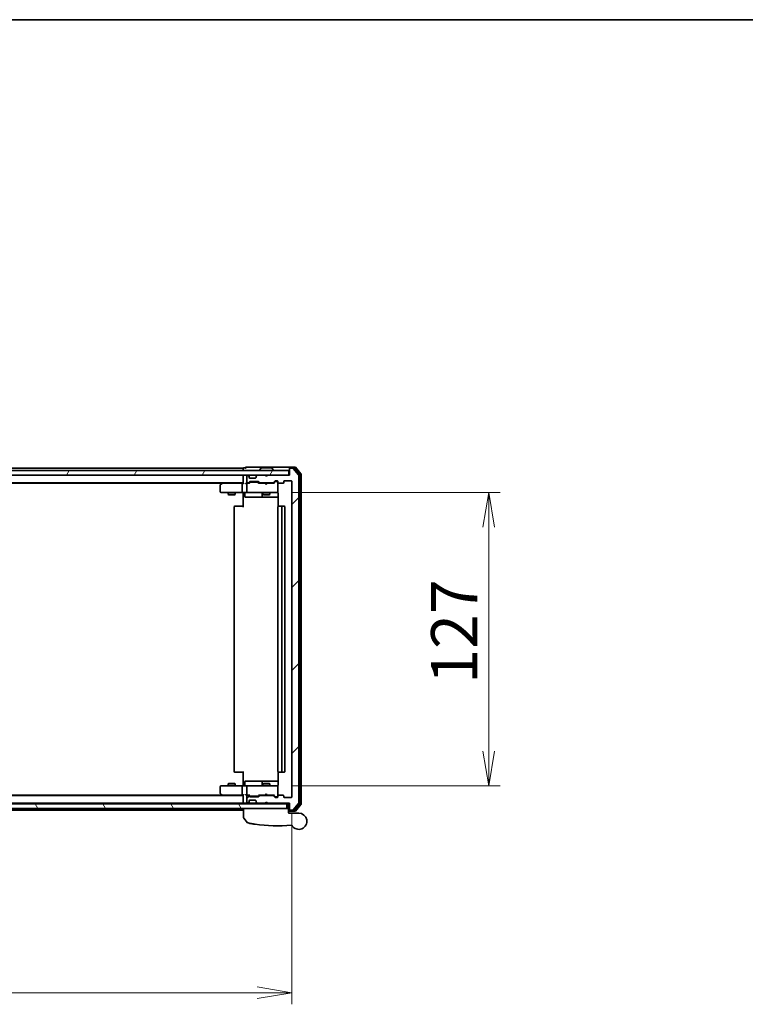
# Model space of a CAD drawing. Units: millimetres. Extents: x 72 to 10484, y 40 to 2288.
# Drawn here: x 3152 to 3465, y 1862 to 2288 of the extents above; entities that cross this region are included whole.
import ezdxf

# ---------------------------------------------------------------- set-up
doc = ezdxf.new("R2010")
doc.units = ezdxf.units.MM
doc.header["$LTSCALE"] = 5
doc.layers.get('Defpoints').update_dxf_attribs({"lineweight": 25})
for name, color, linetype, lineweight in [('Border (ISO)', 7, 'Continuous', 35), ('Dimension (ISO)', 7, 'Continuous', 18), ('Hatch (ISO)', 1, 'Continuous', 18), ('Visible (ISO)', 7, 'Continuous', 35)]:
    doc.layers.add(name, color=color, linetype=linetype, lineweight=lineweight)
doc.styles.add('Note Text (TK)', font='MS PGothic.ttf')
doc.dimstyles.new('Default - Method 1b (TK)', dxfattribs={"dimscale": 5, "dimtxt": 2.5, "dimasz": 2.5, "dimexe": 1, "dimexo": 1.5, "dimgap": 1, "dimtad": 1, "dimdsep": 46, "dimtxsty": 'Note Text (TK)', "dimblk": 'OPEN', "dimcen": 0.09, "dimdle": 5, "dimclrd": 100, "dimclre": 100, "dimclrt": 7, "dimadec": 1, "dimazin": 1, "dimtfac": 1, "dimtmove": 0, "dimatfit": 3, "dimldrblk": 'OPEN', "dimfxl": 1, "dimtolj": 1, "dimlwd": -1, "dimlwe": -1, "dimarcsym": 0})

# ---------------------------------------------------------------- blocks, each defined once
blk = doc.blocks.new('Borders tk図枠')
at = {"layer": 'Border (ISO)'}
blk.add_line((14.5, 289), (405.5, 289), dxfattribs=at)
blk = doc.blocks.new('_Open')
at = {"color": 0, "linetype": 'ByBlock', "lineweight": -2}
for p, q in [((-1, 0.167), (0, 0)), ((-1, -0.167), (0, 0)), ((0, 0), (-1, 0))]:
    blk.add_line(p, q, dxfattribs=at)
blk = doc.blocks.new('*D35')
at = {"layer": 'Defpoints', "color": 0}
for p in [(3262.18, 2083.39), (3354.5, 2083.39), (3262.18, 1956.39)]:
    blk.add_point(p, dxfattribs=at)
at = {"layer": 'Dimension (ISO)', "color": 100}
for p, q in [((3269.68, 2083.39), (3359.5, 2083.39)), ((3354.5, 1971.39), (3354.5, 2068.39)), ((3269.68, 1956.39), (3359.5, 1956.39))]:
    blk.add_line(p, q, dxfattribs=at)
at = {"layer": 'Dimension (ISO)', "color": 100, "xscale": 15, "yscale": 15, "zscale": 15}
for p, rotation in [((3354.5, 2083.39), 90), ((3354.5, 1956.39), 270)]:
    blk.add_blockref('_Open', p, dxfattribs=dict(at, rotation=rotation))
at = {"layer": 'Dimension (ISO)', "color": 7, "insert": (3339.54, 2000.59), "char_height": 12.5, "attachment_point": 4, "rotation": 90, "style": 'Note Text (TK)'}
blk.add_mtext('\\A1;\\fMS PGothic|b0|i0;{\\H19.9200;127', dxfattribs=at)
blk = doc.blocks.new('*D30')
at = {"layer": 'Defpoints', "color": 0}
for p in [(2917.37, 1951.69), (3269.37, 1951.69), (3269.37, 1866.87)]:
    blk.add_point(p, dxfattribs=at)
at = {"layer": 'Dimension (ISO)', "color": 100}
for p, q in [((2917.37, 1944.19), (2917.37, 1861.87)), ((3269.37, 1944.19), (3269.37, 1861.87)), ((2932.37, 1866.87), (3254.37, 1866.87))]:
    blk.add_line(p, q, dxfattribs=at)
at = {"layer": 'Dimension (ISO)', "color": 100, "xscale": 15, "yscale": 15, "zscale": 15, "rotation": 180}
blk.add_blockref('_Open', (2917.37, 1866.87), dxfattribs=at)
at = {"layer": 'Dimension (ISO)', "color": 100, "xscale": 15, "yscale": 15, "zscale": 15}
blk.add_blockref('_Open', (3269.37, 1866.87), dxfattribs=at)
at = {"layer": 'Dimension (ISO)', "color": 7, "insert": (3073.11, 1881.83), "char_height": 12.5, "attachment_point": 4, "style": 'Note Text (TK)'}
blk.add_mtext('\\A1;\\fMS PGothic|b0|i0;{\\H19.9200;352', dxfattribs=at)

msp = doc.modelspace()

# ---------------------------------------------------------------- hatches: boundary and pattern name
at = {"layer": 'Hatch (ISO)'}
h = msp.add_hatch(dxfattribs=at)
h.set_pattern_fill('ANSI31', color=256, scale=203.2, angle=14.999978, style=0)
h.set_pattern_definition([(60, (1921.5, -24), (-21.99704, 12.7), [])])
h.paths.add_polyline_path([(3268.0655, 2090.8905), (3268.0655, 2092.8905), (2918.6655, 2092.8905), (2918.6655, 2090.8905)])
h = msp.add_hatch(dxfattribs=at)
h.set_pattern_fill('ANSI31', color=256, scale=203.2, style=0)
h.set_pattern_definition([(45, (1921.5, -24), (-17.9605, 17.9605), [])])
edge = h.paths.add_edge_path()
edge.add_ellipse((3268.6655, 1946.1905), major_axis=(0, -0.3), ratio=1, start_angle=270, end_angle=360)
edge.add_line((3268.6655, 1945.8905), (3269.725, 1945.8905))
edge.add_ellipse((3269.725, 1946.1905), major_axis=(0.3, 0), ratio=1, start_angle=270, end_angle=320.194429)
edge.add_line((3269.9555, 1945.9984), (3272.296, 1948.807))
edge.add_ellipse((3272.0655, 1948.9991), major_axis=(0.1921, 0.2305), ratio=1, start_angle=270, end_angle=309.805571)
edge.add_line((3272.3655, 1948.9991), (3272.3655, 2090.7818))
edge.add_ellipse((3272.0655, 2090.7818), major_axis=(0, 0.3), ratio=1, start_angle=270, end_angle=309.805571)
edge.add_line((3272.296, 2090.9739), (3269.9555, 2093.7825))
edge.add_ellipse((3269.725, 2093.5905), major_axis=(-0.1921, 0.2305), ratio=1, start_angle=270, end_angle=320.194429)
edge.add_line((3269.725, 2093.8905), (3268.6655, 2093.8905))
edge.add_ellipse((3268.6655, 2093.5905), major_axis=(-0.3, 0), ratio=1, start_angle=270, end_angle=360)
edge.add_line((3268.3655, 2093.5905), (3268.3655, 2090.8905))
edge.add_line((3268.3655, 2090.8905), (3258.8655, 2090.8905))
edge.add_line((3258.8655, 2090.8905), (3258.3655, 2090.3905))
edge.add_line((3258.3655, 2090.3905), (3257.8655, 2090.8905))
edge.add_line((3257.8655, 2090.8905), (3254.4898, 2090.8905))
edge.add_ellipse((3254.4898, 2090.5905), major_axis=(-0.3, 0), ratio=1, start_angle=270, end_angle=315)
edge.add_line((3254.2776, 2090.8026), (3253.9534, 2090.4783))
edge.add_ellipse((3254.1655, 2090.2662), major_axis=(-0.2121, -0.2121), ratio=1, start_angle=270, end_angle=315)
edge.add_line((3253.8655, 2090.2662), (3253.8655, 2089.8905))
edge.add_ellipse((3253.5655, 2089.8905), major_axis=(0, -0.3), ratio=1, start_angle=0, end_angle=90, ccw=False)
edge.add_line((3253.5655, 2089.5905), (3251.1655, 2089.5905))
edge.add_ellipse((3251.1655, 2089.8905), major_axis=(-0.3, 0), ratio=1, start_angle=0, end_angle=90, ccw=False)
edge.add_line((3250.8655, 2089.8905), (3250.8655, 2090.2662))
edge.add_ellipse((3250.5655, 2090.2662), major_axis=(0, 0.3), ratio=1, start_angle=270, end_angle=315)
edge.add_line((3250.7776, 2090.4783), (3250.4534, 2090.8026))
edge.add_ellipse((3250.2412, 2090.5905), major_axis=(-0.2121, 0.2121), ratio=1, start_angle=270, end_angle=315)
edge.add_line((3250.2412, 2090.8905), (3250.1655, 2090.8905))
edge.add_ellipse((3250.1655, 2090.5905), major_axis=(-0.3, 0), ratio=1, start_angle=270, end_angle=360)
edge.add_line((3249.8655, 2090.5905), (3249.8655, 2087.8905))
edge.add_ellipse((3250.1655, 2087.8905), major_axis=(0, -0.3), ratio=1, start_angle=270, end_angle=360)
edge.add_line((3250.1655, 2087.5905), (3250.5412, 2087.5905))
edge.add_ellipse((3250.5412, 2087.8905), major_axis=(0.3, 0), ratio=1, start_angle=270, end_angle=315)
edge.add_line((3250.7534, 2087.6783), (3251.0776, 2088.0026))
edge.add_ellipse((3251.2898, 2087.7905), major_axis=(0.2121, 0.2121), ratio=1, start_angle=45, end_angle=90, ccw=False)
edge.add_line((3251.2898, 2088.0905), (3254.7912, 2088.0905))
edge.add_ellipse((3254.7912, 2087.7905), major_axis=(0.3, 0), ratio=1, start_angle=45, end_angle=90, ccw=False)
edge.add_line((3255.0034, 2088.0026), (3255.3276, 2087.6783))
edge.add_ellipse((3255.5398, 2087.8905), major_axis=(0.2121, -0.2121), ratio=1, start_angle=270, end_angle=315)
edge.add_line((3255.5398, 2087.5905), (3261.1912, 2087.5905))
edge.add_ellipse((3261.1912, 2087.8905), major_axis=(0.3, 0), ratio=1, start_angle=270, end_angle=315)
edge.add_line((3261.4034, 2087.6783), (3262.0276, 2088.3026))
edge.add_ellipse((3262.2398, 2088.0905), major_axis=(0.2121, 0.2121), ratio=1, start_angle=45, end_angle=90, ccw=False)
edge.add_line((3262.2398, 2088.3905), (3263.0655, 2088.3905))
edge.add_ellipse((3263.0655, 2088.0905), major_axis=(0.3, 0), ratio=1, start_angle=0, end_angle=90, ccw=False)
edge.add_line((3263.3655, 2088.0905), (3263.3655, 2087.6905))
edge.add_ellipse((3263.6655, 2087.6905), major_axis=(0, -0.3), ratio=1, start_angle=270, end_angle=360)
edge.add_line((3263.6655, 2087.3905), (3265.5655, 2087.3905))
edge.add_ellipse((3265.5655, 2087.6905), major_axis=(0.3, 0), ratio=1, start_angle=270, end_angle=360)
edge.add_line((3265.8655, 2087.6905), (3265.8655, 2088.0905))
edge.add_ellipse((3266.1655, 2088.0905), major_axis=(0, 0.3), ratio=1, start_angle=0, end_angle=90, ccw=False)
edge.add_line((3266.1655, 2088.3905), (3269.0655, 2088.3905))
edge.add_ellipse((3269.0655, 2088.0905), major_axis=(0.3, 0), ratio=1, start_angle=0, end_angle=90, ccw=False)
edge.add_line((3269.3655, 2088.0905), (3269.3655, 1951.6905))
edge.add_ellipse((3269.0655, 1951.6905), major_axis=(0, -0.3), ratio=1, start_angle=0, end_angle=90, ccw=False)
edge.add_line((3269.0655, 1951.3905), (3266.1655, 1951.3905))
edge.add_ellipse((3266.1655, 1951.6905), major_axis=(-0.3, 0), ratio=1, start_angle=0, end_angle=90, ccw=False)
edge.add_line((3265.8655, 1951.6905), (3265.8655, 1952.0905))
edge.add_ellipse((3265.5655, 1952.0905), major_axis=(0, 0.3), ratio=1, start_angle=270, end_angle=360)
edge.add_line((3265.5655, 1952.3905), (3263.6655, 1952.3905))
edge.add_ellipse((3263.6655, 1952.0905), major_axis=(-0.3, 0), ratio=1, start_angle=270, end_angle=360)
edge.add_line((3263.3655, 1952.0905), (3263.3655, 1951.6905))
edge.add_ellipse((3263.0655, 1951.6905), major_axis=(0, -0.3), ratio=1, start_angle=0, end_angle=90, ccw=False)
edge.add_line((3263.0655, 1951.3905), (3262.2398, 1951.3905))
edge.add_ellipse((3262.2398, 1951.6905), major_axis=(-0.3, 0), ratio=1, start_angle=45, end_angle=90, ccw=False)
edge.add_line((3262.0276, 1951.4783), (3261.4034, 1952.1026))
edge.add_ellipse((3261.1912, 1951.8905), major_axis=(-0.2121, 0.2121), ratio=1, start_angle=270, end_angle=315)
edge.add_line((3261.1912, 1952.1905), (3255.5398, 1952.1905))
edge.add_ellipse((3255.5398, 1951.8905), major_axis=(-0.3, 0), ratio=1, start_angle=270, end_angle=315)
edge.add_line((3255.3276, 1952.1026), (3255.0034, 1951.7783))
edge.add_ellipse((3254.7912, 1951.9905), major_axis=(-0.2121, -0.2121), ratio=1, start_angle=45, end_angle=90, ccw=False)
edge.add_line((3254.7912, 1951.6905), (3251.2898, 1951.6905))
edge.add_ellipse((3251.2898, 1951.9905), major_axis=(-0.3, 0), ratio=1, start_angle=45, end_angle=90, ccw=False)
edge.add_line((3251.0776, 1951.7783), (3250.7534, 1952.1026))
edge.add_ellipse((3250.5412, 1951.8905), major_axis=(-0.2121, 0.2121), ratio=1, start_angle=270, end_angle=315)
edge.add_line((3250.5412, 1952.1905), (3250.1655, 1952.1905))
edge.add_ellipse((3250.1655, 1951.8905), major_axis=(-0.3, 0), ratio=1, start_angle=270, end_angle=360)
edge.add_line((3249.8655, 1951.8905), (3249.8655, 1949.1905))
edge.add_ellipse((3250.1655, 1949.1905), major_axis=(0, -0.3), ratio=1, start_angle=270, end_angle=360)
edge.add_line((3250.1655, 1948.8905), (3250.2412, 1948.8905))
edge.add_ellipse((3250.2412, 1949.1905), major_axis=(0.3, 0), ratio=1, start_angle=270, end_angle=315)
edge.add_line((3250.4534, 1948.9783), (3250.7776, 1949.3026))
edge.add_ellipse((3250.5655, 1949.5147), major_axis=(0.2121, 0.2121), ratio=1, start_angle=270, end_angle=315)
edge.add_line((3250.8655, 1949.5147), (3250.8655, 1949.8905))
edge.add_ellipse((3251.1655, 1949.8905), major_axis=(0, 0.3), ratio=1, start_angle=0, end_angle=90, ccw=False)
edge.add_line((3251.1655, 1950.1905), (3253.5655, 1950.1905))
edge.add_ellipse((3253.5655, 1949.8905), major_axis=(0.3, 0), ratio=1, start_angle=0, end_angle=90, ccw=False)
edge.add_line((3253.8655, 1949.8905), (3253.8655, 1949.5147))
edge.add_ellipse((3254.1655, 1949.5147), major_axis=(0, -0.3), ratio=1, start_angle=270, end_angle=315)
edge.add_line((3253.9534, 1949.3026), (3254.2776, 1948.9783))
edge.add_ellipse((3254.4898, 1949.1905), major_axis=(0.2121, -0.2121), ratio=1, start_angle=270, end_angle=315)
edge.add_line((3254.4898, 1948.8905), (3257.8655, 1948.8905))
edge.add_line((3257.8655, 1948.8905), (3258.3655, 1949.3905))
edge.add_line((3258.3655, 1949.3905), (3258.8655, 1948.8905))
edge.add_line((3258.8655, 1948.8905), (3268.3655, 1948.8905))
edge.add_line((3268.3655, 1948.8905), (3268.3655, 1946.1905))
h = msp.add_hatch(dxfattribs=at)
h.set_pattern_fill('ANSI31', color=256, scale=203.2, angle=75.000175, style=0)
h.set_pattern_definition([(120.0002, (1921.5, -24), (-21.997, -12.70007), [])])
h.paths.add_polyline_path([(3267.1655, 1948.5905), (2919.5655, 1948.5905), (2919.5655, 1946.5905), (3267.1655, 1946.5905)])

# ---------------------------------------------------------------- linework, layer by layer
at = {"layer": 'Visible (ISO)'}
for p, q in [((3268.0655, 2092.8905), (2918.6655, 2092.8905)), ((3248.3655, 2093.8905), (2938.3655, 2093.8905)), ((3248.3655, 2093.8905), (3248.3655, 2093.5905)), ((3248.3655, 2093.5905), (3248.3655, 2092.8905)), ((3249.3655, 2094.0905), (3248.6655, 2094.0905)), ((3253.3655, 2094.3905), (3249.6655, 2094.3905)), ((3268.6655, 2094.3905), (3253.3655, 2094.3905)), ((3255.4655, 2092.9905), (3255.4655, 2093.0312)), ((3256.0564, 2093.9995), (3255.4978, 2093.1402)), ((3260.507, 2094.0905), (3256.224, 2094.0905)), ((3260.6747, 2093.9995), (3261.2332, 2093.1402)), ((3261.2655, 2092.9905), (3261.2655, 2093.0312)), ((3268.0655, 2090.8905), (3268.0655, 2092.8905)), ((3268.3655, 2093.7905), (3268.3655, 2094.0905)), ((3268.3655, 2093.7905), (3268.3655, 2093.5905)), ((3268.3655, 2093.5905), (3268.3655, 2090.8905)), ((3270.725, 2094.3905), (3268.6655, 2094.3905)), ((3270.3241, 2094.0905), (3268.6655, 2094.0905)), ((3269.725, 2093.8905), (3268.6655, 2093.8905)), ((3272.296, 2090.9739), (3269.9555, 2093.7825)), ((3272.796, 2091.2929), (3270.5546, 2093.9825)), ((3273.296, 2091.4739), (3270.9555, 2094.2825)), ((2918.6655, 2090.8905), (3268.0655, 2090.8905)), ((3248.3655, 2090.8905), (3248.3655, 2090.5905)), ((3248.3655, 2090.5905), (3248.3655, 2087.3026)), ((3249.8655, 2090.5905), (3249.8655, 2087.8905)), ((3250.2412, 2090.8905), (3250.1655, 2090.8905)), ((3250.7776, 2090.4783), (3250.4534, 2090.8026)), ((3250.7981, 2090.4579), (3250.7776, 2090.4783)), ((3250.8655, 2089.8905), (3250.8655, 2090.2662)), ((3253.5655, 2089.5905), (3251.1655, 2089.5905)), ((3251.2898, 2088.0905), (3254.7912, 2088.0905)), ((3253.8655, 2090.2662), (3253.8655, 2089.8905)), ((3253.9534, 2090.4783), (3253.9329, 2090.4579)), ((3254.2776, 2090.8026), (3253.9534, 2090.4783)), ((3257.8655, 2090.8905), (3254.4898, 2090.8905)), ((3258.3655, 2090.3905), (3257.8655, 2090.8905)), ((3258.6917, 2090.8026), (3258.3225, 2090.4334)), ((3258.8655, 2090.8905), (3258.3655, 2090.3905)), ((3258.7796, 2090.8905), (3258.6917, 2090.8026)), ((3268.3655, 2090.8905), (3258.8655, 2090.8905)), ((3261.4034, 2087.6783), (3262.0276, 2088.3026)), ((3262.2276, 2088.1026), (3261.5155, 2087.3905)), ((3262.2398, 2088.3905), (3263.0655, 2088.3905)), ((3262.5763, 2088.1905), (3262.4398, 2088.1905)), ((3263.0655, 2088.1905), (3262.5763, 2088.1905)), ((3263.3655, 2088.0905), (3263.3655, 2087.6905)), ((3265.8655, 2087.6905), (3265.8655, 2088.0905)), ((3266.1655, 2088.3905), (3269.0655, 2088.3905)), ((3269.3655, 2088.0905), (3269.3655, 1951.6905)), ((3272.3655, 1948.9991), (3272.3655, 2090.7818)), ((3272.8655, 1948.6801), (3272.8655, 2091.1008)), ((3273.3655, 1948.4991), (3273.3655, 2091.2818)), ((2938.3655, 2087.5905), (3248.3655, 2087.5905)), ((2947.4322, 2087.3905), (3239.2988, 2087.3905)), ((3238.3655, 2086.5405), (3238.3655, 2083.6905)), ((3239.2188, 2087.3305), (3238.4855, 2086.7805)), ((3239.5655, 2087.5905), (3239.2188, 2087.3305)), ((3239.4289, 2087.0905), (3239.2733, 2087.2461)), ((3247.9898, 2087.3905), (3239.3988, 2087.3905)), ((3247.8655, 2083.6905), (3247.8655, 2087.0905)), ((3248.3655, 2087.3905), (3247.9898, 2087.3905)), ((3250.1655, 2087.3905), (3249.7898, 2087.3905)), ((3249.8655, 2087.0905), (3249.8655, 2083.6905)), ((3250.1655, 2087.5905), (3250.5412, 2087.5905)), ((3251.0416, 2087.3905), (3250.1655, 2087.3905)), ((3250.7534, 2087.6783), (3251.0776, 2088.0026)), ((3250.8655, 2087.3905), (3251.2776, 2087.8026)), ((3251.6332, 2087.8905), (3251.4898, 2087.8905)), ((3254.4478, 2087.8905), (3251.6332, 2087.8905)), ((3254.5912, 2087.8905), (3254.4478, 2087.8905)), ((3255.2155, 2087.3905), (3254.8034, 2087.8026)), ((3255.0034, 2088.0026), (3255.3276, 2087.6783)), ((3257.7796, 2087.3905), (3255.0394, 2087.3905)), ((3255.5398, 2087.5905), (3261.1912, 2087.5905)), ((3256.8655, 2087.5905), (3256.8655, 2087.3905)), ((3257.8396, 2087.3305), (3257.7796, 2087.3905)), ((3258.2796, 2086.8905), (3257.8396, 2087.3305)), ((3258.2796, 2086.8905), (3258.7196, 2087.3305)), ((3258.7796, 2087.3905), (3258.7196, 2087.3305)), ((3261.6916, 2087.3905), (3258.7796, 2087.3905)), ((3259.8655, 2087.5905), (3259.8655, 2087.3905)), ((3263.3655, 2083.6905), (3263.3655, 2087.6905)), ((3263.6655, 2087.3905), (3265.5655, 2087.3905)), ((3238.6655, 2083.3905), (3239.4289, 2083.3905)), ((3239.4289, 2083.3905), (3247.9898, 2083.3905)), ((3241.8655, 2083.3905), (3241.8655, 2082.5405)), ((3241.8655, 2082.5405), (3244.8655, 2082.5405)), ((3242.1722, 2082.3871), (3241.8655, 2082.5405)), ((3244.5588, 2082.3871), (3242.1722, 2082.3871)), ((3244.5588, 2082.3871), (3244.8655, 2082.5405)), ((3244.8655, 2083.3905), (3244.8655, 2082.5405)), ((3250.1655, 2083.3905), (3247.9898, 2083.3905)), ((3248.3655, 2083.1654), (3248.3655, 2083.3827)), ((3248.3655, 2083.1654), (3248.3655, 2082.8905)), ((3248.3655, 2077.0905), (3248.3655, 2082.8905)), ((3248.9668, 2083.0905), (3248.9668, 2081.6905)), ((3249.2668, 2081.3905), (3253.1965, 2081.3905)), ((3250.1655, 2083.3905), (3250.9837, 2083.3905)), ((3250.9837, 2083.3905), (3262.1801, 2083.3905)), ((3253.1965, 2081.3905), (3256.871, 2081.3905)), ((3256.571, 2083.0905), (3256.571, 2081.6905)), ((3256.8655, 2083.3905), (3256.8655, 2082.5405)), ((3256.8655, 2082.5405), (3259.8655, 2082.5405)), ((3257.1722, 2082.3871), (3256.8655, 2082.5405)), ((3256.871, 2081.3905), (3257.0426, 2081.3905)), ((3257.0426, 2081.3905), (3263.4553, 2081.3905)), ((3259.5588, 2082.3871), (3257.1722, 2082.3871)), ((3259.5588, 2082.3871), (3259.8655, 2082.5405)), ((3259.8655, 2083.3905), (3259.8655, 2082.5405)), ((3262.1801, 2083.3905), (3263.0655, 2083.3905)), ((3263.3655, 2083.6671), (3263.3655, 2083.6905)), ((3263.4553, 2082.8905), (3263.4553, 2077.3045)), ((3244.3655, 2077.0905), (3244.3655, 1962.6905)), ((3244.6655, 2077.3905), (3244.7241, 2077.3905)), ((3245.4312, 2077.3905), (3244.7241, 2077.3905)), ((3245.4312, 2077.3905), (3245.5726, 2077.3905)), ((3247.9513, 2077.3905), (3245.5726, 2077.3905)), ((3247.9513, 2077.3905), (3248.3655, 2077.3905)), ((3263.3655, 2077.0905), (3263.3655, 1962.6905)), ((3263.6655, 2077.3905), (3263.7241, 2077.3905)), ((3264.4312, 2077.3905), (3263.7241, 2077.3905)), ((3264.4312, 2077.3905), (3264.5726, 2077.3905)), ((3264.7655, 2077.3905), (3264.5726, 2077.3905)), ((3266.0655, 2077.3905), (3264.7655, 2077.3905)), ((3265.0655, 1962.6905), (3265.0655, 2077.0905)), ((3266.3655, 1962.6905), (3266.3655, 2077.0905)), ((3244.7241, 1962.3905), (3244.6655, 1962.3905)), ((3244.7241, 1962.3905), (3245.4312, 1962.3905)), ((3245.5726, 1962.3905), (3245.4312, 1962.3905)), ((3245.5726, 1962.3905), (3247.9513, 1962.3905)), ((3248.3655, 1962.3905), (3247.9513, 1962.3905)), ((3248.3655, 1956.8905), (3248.3655, 1962.6905)), ((3263.4553, 1962.4764), (3263.4553, 1956.8905)), ((3263.7241, 1962.3905), (3263.6655, 1962.3905)), ((3263.7241, 1962.3905), (3264.4312, 1962.3905)), ((3264.5726, 1962.3905), (3264.4312, 1962.3905)), ((3264.5726, 1962.3905), (3264.7655, 1962.3905)), ((3264.7655, 1962.3905), (3266.0655, 1962.3905)), ((3238.3655, 1956.0905), (3238.3655, 1953.2405)), ((3239.4289, 1956.3905), (3238.6655, 1956.3905)), ((3247.9898, 1956.3905), (3239.4289, 1956.3905)), ((3242.1722, 1957.3938), (3241.8655, 1957.2405)), ((3244.8655, 1957.2405), (3241.8655, 1957.2405)), ((3241.8655, 1956.3905), (3241.8655, 1957.2405)), ((3242.1722, 1957.3938), (3244.5588, 1957.3938)), ((3244.5588, 1957.3938), (3244.8655, 1957.2405)), ((3244.8655, 1956.3905), (3244.8655, 1957.2405)), ((3247.8655, 1952.6905), (3247.8655, 1956.0905)), ((3247.9898, 1956.3905), (3250.1655, 1956.3905)), ((3248.3655, 1956.8905), (3248.3655, 1956.6155)), ((3248.3655, 1956.3982), (3248.3655, 1956.6155)), ((3248.9668, 1956.6905), (3248.9668, 1958.0905)), ((3253.1965, 1958.3905), (3249.2668, 1958.3905)), ((3249.8655, 1956.0905), (3249.8655, 1952.6905)), ((3250.9837, 1956.3905), (3250.1655, 1956.3905)), ((3262.1801, 1956.3905), (3250.9837, 1956.3905)), ((3256.871, 1958.3905), (3253.1965, 1958.3905)), ((3256.571, 1958.0905), (3256.571, 1956.6905)), ((3257.1722, 1957.3938), (3256.8655, 1957.2405)), ((3259.8655, 1957.2405), (3256.8655, 1957.2405)), ((3256.8655, 1956.3905), (3256.8655, 1957.2405)), ((3257.0426, 1958.3905), (3256.871, 1958.3905)), ((3263.4553, 1958.3905), (3257.0426, 1958.3905)), ((3257.1722, 1957.3938), (3259.5588, 1957.3938)), ((3259.5588, 1957.3938), (3259.8655, 1957.2405)), ((3259.8655, 1956.3905), (3259.8655, 1957.2405)), ((3263.0655, 1956.3905), (3262.1801, 1956.3905)), ((3263.3655, 1956.0905), (3263.3655, 1956.1138)), ((3263.3655, 1952.0905), (3263.3655, 1956.0905)), ((3239.2988, 1952.3905), (2975.6155, 1952.3905)), ((3248.3655, 1952.1905), (2975.6155, 1952.1905)), ((3238.4855, 1953.0005), (3239.2188, 1952.4505)), ((3239.2188, 1952.4505), (3239.5655, 1952.1905)), ((3239.4289, 1952.6905), (3239.2733, 1952.5349)), ((3239.3988, 1952.3905), (3247.9898, 1952.3905)), ((3247.9898, 1952.3905), (3248.3655, 1952.3905)), ((3248.3655, 1952.4783), (3248.3655, 1949.1905)), ((3249.7898, 1952.3905), (3250.1655, 1952.3905)), ((3249.8655, 1951.8905), (3249.8655, 1949.1905)), ((3250.1655, 1952.3905), (3251.0416, 1952.3905)), ((3250.5412, 1952.1905), (3250.1655, 1952.1905)), ((3251.0776, 1951.7783), (3250.7534, 1952.1026)), ((3251.2776, 1951.9783), (3250.8655, 1952.3905)), ((3251.4898, 1951.8905), (3251.6332, 1951.8905)), ((3251.6332, 1951.8905), (3254.4478, 1951.8905)), ((3254.4478, 1951.8905), (3254.5912, 1951.8905)), ((3255.2155, 1952.3905), (3254.8034, 1951.9783)), ((3255.3276, 1952.1026), (3255.0034, 1951.7783)), ((3255.0394, 1952.3905), (3257.7796, 1952.3905)), ((3261.1912, 1952.1905), (3255.5398, 1952.1905)), ((3256.8655, 1952.1905), (3256.8655, 1952.3905)), ((3257.7796, 1952.3905), (3257.8396, 1952.4505)), ((3258.2796, 1952.8905), (3257.8396, 1952.4505)), ((3258.2796, 1952.8905), (3258.7196, 1952.4505)), ((3258.7196, 1952.4505), (3258.7796, 1952.3905)), ((3258.7796, 1952.3905), (3261.6916, 1952.3905)), ((3259.8655, 1952.1905), (3259.8655, 1952.3905)), ((3262.0276, 1951.4783), (3261.4034, 1952.1026)), ((3262.2276, 1951.6783), (3261.5155, 1952.3905)), ((3263.3655, 1952.0905), (3263.3655, 1951.6905)), ((3265.5655, 1952.3905), (3263.6655, 1952.3905)), ((3265.8655, 1951.6905), (3265.8655, 1952.0905)), ((3267.1655, 1948.5905), (2919.5655, 1948.5905)), ((2975.6155, 1948.8905), (3248.3655, 1948.8905)), ((3248.3655, 1949.1905), (3248.3655, 1948.8905)), ((3248.3655, 1948.8905), (3248.3655, 1948.5905)), ((3248.6655, 1948.8905), (3249.4898, 1948.8905)), ((3249.4898, 1948.8905), (3250.1655, 1948.8905)), ((3250.1655, 1948.8905), (3250.2412, 1948.8905)), ((3250.2412, 1948.8905), (3250.6655, 1948.8905)), ((3250.4534, 1948.9783), (3250.7776, 1949.3026)), ((3250.6655, 1948.8905), (3250.7655, 1948.8905)), ((3252.6131, 1948.8905), (3250.7655, 1948.8905)), ((3250.7655, 1948.5905), (3250.7655, 1948.8905)), ((3250.7776, 1949.3026), (3250.7981, 1949.323)), ((3250.8655, 1949.5147), (3250.8655, 1949.8905)), ((3251.1655, 1950.1905), (3253.5655, 1950.1905)), ((3254.7912, 1951.6905), (3251.2898, 1951.6905)), ((3254.4898, 1948.8905), (3252.6131, 1948.8905)), ((3253.8655, 1949.8905), (3253.8655, 1949.5147)), ((3253.9329, 1949.323), (3253.9534, 1949.3026)), ((3253.9534, 1949.3026), (3254.2776, 1948.9783)), ((3254.4898, 1948.8905), (3257.8655, 1948.8905)), ((3255.6155, 1948.5905), (3255.6155, 1948.8905)), ((3257.8655, 1948.8905), (3258.3655, 1949.3905)), ((3258.3655, 1948.8905), (3257.8655, 1948.8905)), ((3258.6917, 1948.9783), (3258.3225, 1949.3475)), ((3258.3655, 1949.3905), (3258.8655, 1948.8905)), ((3258.3655, 1948.8905), (3258.7796, 1948.8905)), ((3258.6917, 1948.9783), (3258.7796, 1948.8905)), ((3258.7796, 1948.8905), (3258.8655, 1948.8905)), ((3258.8655, 1948.8905), (3268.3655, 1948.8905)), ((3263.0655, 1951.3905), (3262.2398, 1951.3905)), ((3262.4398, 1951.5905), (3262.5763, 1951.5905)), ((3262.5763, 1951.5905), (3263.0655, 1951.5905)), ((3263.3655, 1948.5905), (3263.3655, 1948.8905)), ((3269.0655, 1951.3905), (3266.1655, 1951.3905)), ((3267.1655, 1946.5905), (3267.1655, 1948.5905)), ((3267.8655, 1948.8905), (3267.8655, 1946.5905)), ((3268.3655, 1948.8905), (3268.3655, 1946.1905)), ((3269.9555, 1945.9984), (3272.296, 1948.807)), ((3270.5546, 1945.7984), (3272.796, 1948.488)), ((3270.9555, 1945.4984), (3273.296, 1948.307)), ((2919.5655, 1946.5905), (3267.1655, 1946.5905)), ((2975.1155, 1945.8905), (3248.3655, 1945.8905)), ((3248.3655, 1946.5905), (3248.3655, 1946.1905)), ((3248.3655, 1946.1905), (3248.3655, 1945.8905)), ((3248.4655, 1942.6594), (3248.4655, 1946.5905)), ((3267.8655, 1946.5905), (3267.1655, 1946.5905)), ((3267.8655, 1946.5905), (3267.8655, 1944.8905)), ((3267.8655, 1945.3905), (3268.6655, 1945.3905)), ((3267.8655, 1945.0905), (3268.3655, 1944.5905)), ((3268.1655, 1944.5905), (3272.3655, 1944.5905)), ((3268.3655, 1946.1905), (3268.3655, 1945.9905)), ((3268.3655, 1945.6905), (3268.3655, 1945.9905)), ((3268.6655, 1945.8905), (3269.725, 1945.8905)), ((3268.6655, 1945.6905), (3270.3241, 1945.6905)), ((3268.6655, 1945.3905), (3270.725, 1945.3905)), ((3250.1583, 1940.4664), (3248.5325, 1942.4704))]:
    msp.add_line(p, q, dxfattribs=at)
for centre, radius, start, end in [((3248.6655, 2093.7905), 0.3, 90, 180), ((3249.6655, 2094.0905), 0.3, 90, 180), ((3249.6655, 2094.0905), 0.3, 180, 270), ((3255.6655, 2093.0312), 0.2, 146.976132, 180), ((3255.5655, 2092.9905), 0.1, 180, 270), ((3256.224, 2093.8905), 0.2, 90, 146.976132), ((3260.507, 2093.8905), 0.2, 33.023868, 90), ((3261.1655, 2092.9905), 0.1, 270, 0), ((3261.0655, 2093.0312), 0.2, 0, 33.023868), ((3268.6655, 2094.0905), 0.3, 90, 180), ((3268.6655, 2093.7905), 0.3, 90, 180), ((3268.6655, 2093.5905), 0.3, 90, 180), ((3269.725, 2093.5905), 0.3, 39.805571, 90), ((3270.3241, 2093.7905), 0.3, 39.805571, 90), ((3270.725, 2094.0905), 0.3, 39.805571, 90), ((3248.6655, 2090.5905), 0.3, 90, 180), ((3250.1655, 2090.5905), 0.3, 90, 180), ((3250.2412, 2090.5905), 0.3, 45, 90), ((3250.5655, 2090.2662), 0.3, 0, 45), ((3251.1655, 2089.8905), 0.3, 180, 270), ((3251.2898, 2087.7905), 0.3, 90, 135), ((3253.5655, 2089.8905), 0.3, 270, 0), ((3254.1655, 2090.2662), 0.3, 135, 180), ((3254.4898, 2090.5905), 0.3, 90, 135), ((3254.7912, 2087.7905), 0.3, 45, 90), ((3258.4796, 2090.5905), 0.3, 33.313326, 45), ((3262.2398, 2088.0905), 0.3, 90, 135), ((3263.0655, 2088.0905), 0.3, 0, 90), ((3263.0655, 2087.8905), 0.3, 0, 90), ((3266.1655, 2088.0905), 0.3, 90, 180), ((3269.0655, 2088.0905), 0.3, 0, 90), ((3272.0655, 2090.7818), 0.3, 0, 39.805571), ((3272.5655, 2091.1008), 0.3, 0, 39.805571), ((3273.0655, 2091.2818), 0.3, 0, 39.805571), ((3238.6655, 2086.5405), 0.3, 126.869898, 180), ((3239.3988, 2087.0905), 0.3, 113.437984, 126.869898), ((3239.3988, 2087.0905), 0.3, 90, 113.437984), ((3250.1655, 2087.8905), 0.3, 180, 270), ((3250.1655, 2087.0905), 0.3, 148.755545, 180), ((3250.1655, 2087.0905), 0.3, 90, 113.437996), ((3250.5412, 2087.8905), 0.3, 270, 315), ((3255.5398, 2087.8905), 0.3, 225, 270), ((3261.1912, 2087.8905), 0.3, 270, 315), ((3263.6655, 2087.6905), 0.3, 180, 270), ((3265.5655, 2087.6905), 0.3, 270, 0), ((3238.6655, 2083.6905), 0.3, 180, 270), ((3248.6668, 2083.0905), 0.3, 0, 90), ((3249.2668, 2081.6905), 0.3, 180, 270), ((3250.1655, 2083.6905), 0.3, 180, 270), ((3256.271, 2083.0905), 0.3, 0, 90), ((3256.871, 2081.6905), 0.3, 180, 270), ((3262.8655, 2082.8905), 0.5, 75.522488, 90), ((3263.0655, 2083.6651), 0.3, 255.522488, 0), ((3263.0655, 2083.6905), 0.3, 270, 0), ((3244.6655, 2077.0905), 0.3, 90, 180), ((3263.6655, 2077.0905), 0.3, 90, 180), ((3264.7655, 2077.0905), 0.3, 0, 90), ((3266.0655, 2077.0905), 0.3, 0, 90), ((3244.6655, 1962.6905), 0.3, 180, 270), ((3263.6655, 1962.6905), 0.3, 180, 270), ((3264.7655, 1962.6905), 0.3, 270, 0), ((3266.0655, 1962.6905), 0.3, 270, 0), ((3238.6655, 1956.0905), 0.3, 90, 180), ((3248.6668, 1956.6905), 0.3, 270, 0), ((3249.2668, 1958.0905), 0.3, 90, 180), ((3250.1655, 1956.0905), 0.3, 90, 180), ((3256.271, 1956.6905), 0.3, 270, 0), ((3256.871, 1958.0905), 0.3, 90, 180), ((3262.8655, 1956.8905), 0.5, 270, 284.477512), ((3263.0655, 1956.1159), 0.3, 0, 104.477512), ((3263.0655, 1956.0905), 0.3, 0, 90), ((3238.6655, 1953.2405), 0.3, 180, 233.130102), ((3239.3988, 1952.6905), 0.3, 233.130102, 246.562021), ((3239.3988, 1952.6905), 0.3, 246.562004, 270), ((3250.1655, 1952.6905), 0.3, 180, 211.244455), ((3250.1655, 1951.8905), 0.3, 90, 180), ((3250.1655, 1952.6905), 0.3, 246.562016, 270), ((3250.5412, 1951.8905), 0.3, 45, 90), ((3251.2898, 1951.9905), 0.3, 225, 270), ((3254.7912, 1951.9905), 0.3, 270, 315), ((3255.5398, 1951.8905), 0.3, 90, 135), ((3261.1912, 1951.8905), 0.3, 45, 90), ((3263.0655, 1951.8905), 0.3, 270, 0), ((3263.6655, 1952.0905), 0.3, 90, 180), ((3265.5655, 1952.0905), 0.3, 0, 90), ((3248.6655, 1949.1905), 0.3, 180, 270), ((3250.1655, 1949.1905), 0.3, 180, 270), ((3250.2412, 1949.1905), 0.3, 270, 315), ((3250.5655, 1949.5147), 0.3, 315, 0), ((3251.1655, 1949.8905), 0.3, 90, 180), ((3253.5655, 1949.8905), 0.3, 0, 90), ((3254.1655, 1949.5147), 0.3, 180, 225), ((3254.4898, 1949.1905), 0.3, 225, 270), ((3258.4796, 1949.1905), 0.3, 315, 326.686674), ((3262.2398, 1951.6905), 0.3, 225, 270), ((3263.0655, 1951.6905), 0.3, 270, 0), ((3266.1655, 1951.6905), 0.3, 180, 270), ((3269.0655, 1951.6905), 0.3, 270, 0), ((3272.0655, 1948.9991), 0.3, 320.194429, 0), ((3272.5655, 1948.6801), 0.3, 320.194429, 0), ((3273.0655, 1948.4991), 0.3, 320.194429, 0), ((3248.6655, 1945.9905), 0.3, 180, 228.189685), ((3268.1655, 1944.8905), 0.3, 180, 270), ((3268.6655, 1946.1905), 0.3, 180, 270), ((3268.6655, 1945.9905), 0.3, 180, 270), ((3268.6655, 1945.6905), 0.3, 180, 270), ((3272.3655, 1941.0905), 3.5, 212.654412, 90), ((3269.725, 1946.1905), 0.3, 270, 320.194429), ((3270.3241, 1945.9905), 0.3, 270, 320.194429), ((3270.725, 1945.6905), 0.3, 270, 320.194429), ((3248.7655, 1942.6594), 0.3, 180, 219.051897), ((3250.3913, 1940.6554), 0.3, 219.051897, 258.947767), ((3263.4655, 2007.5905), 68.5, 261.605654, 274.759524), ((3269.1741, 1939.0277), 0.3, 32.876581, 94.759524)]:
    msp.add_arc(centre, radius, start, end, dxfattribs=at)
for centre, major_axis, ratio, start_param, end_param in [((3262.4398, 2087.8905), (-0.3, 0), 0.99985076, 4.71238898, 5.49786177), ((3239.4289, 2087.113), (0.2411, 0.4823), 0.37002441, 1.47901306, 1.75373989), ((3247.9898, 2087.0905), (0, -0.3), 0.41421356, 3.14159265, 4.71238898), ((3248.6655, 2087.0905), (0.2772, -0.2772), 0.41421356, 3.53429174, 4.3196899), ((3249.4898, 2087.0905), (0.2772, 0.2772), 0.41421356, 1.17809725, 1.96349541), ((3249.7898, 2087.0905), (-0.4243, 0), 0.70710678, 4.71238898, 5.49778714), ((3250.1655, 2087.113), (-0.2515, 0.483), 0.33843751, 1.12161563, 1.39634246), ((3250.1977, 2087.0905), (-0.6487, 0.2044), 0.33843751, 4.81863915, 5.05307036), ((3251.1447, 2087.0905), (0.1246, -0.2958), 0.40041045, 2.33106693, 2.97456804), ((3251.4898, 2087.5905), (-0.3, 0), 0.99985076, 4.71238898, 5.49786177), ((3254.5912, 2087.5905), (0.3, 0), 0.99985076, 0.78532354, 1.57079633), ((3254.9363, 2087.0905), (-0.1246, -0.2958), 0.40041045, 3.30861727, 3.95211838), ((3261.7947, 2087.0905), (0.1246, -0.2958), 0.40041045, 2.33106693, 2.97456804), ((3247.9898, 2083.6905), (0, -0.3), 0.41421356, 4.71238898, 6.28318531), ((3247.9898, 1956.0905), (0, -0.3), 0.41421356, 3.14159265, 4.71238898), ((3239.4289, 1952.6679), (0.2411, -0.4823), 0.37002441, 4.52944541, 4.80417225), ((3247.9898, 1952.6905), (0, -0.3), 0.41421356, 4.71238898, 6.28318531), ((3248.6655, 1952.6905), (0.2772, 0.2772), 0.41421356, 1.96349541, 2.74889357), ((3249.4898, 1952.6905), (-0.2772, 0.2772), 0.41421356, 1.17809725, 1.96349541), ((3249.7898, 1952.6905), (-0.4243, 0), 0.70710678, 0.78539816, 1.57079633), ((3250.1655, 1952.6679), (-0.2515, -0.483), 0.33843751, 4.88684285, 5.16156968), ((3250.1977, 1952.6905), (-0.6487, -0.2044), 0.33843751, 1.23011504, 1.46454615), ((3251.1447, 1952.6905), (0.1246, 0.2958), 0.40041045, 3.30861727, 3.95211838), ((3251.4898, 1952.1905), (-0.3, 0), 0.99985076, 0.78532354, 1.57079633), ((3254.5912, 1952.1905), (0.3, 0), 0.99985076, 4.71238898, 5.49786177), ((3254.9363, 1952.6905), (-0.1246, 0.2958), 0.40041045, 2.33106693, 2.97456804), ((3261.7947, 1952.6905), (0.1246, 0.2958), 0.40041045, 3.30861727, 3.95211838), ((3262.4398, 1951.8905), (-0.3, 0), 0.99985076, 0.78532354, 1.57079633)]:
    msp.add_ellipse(centre, major_axis=major_axis, ratio=ratio, start_param=start_param, end_param=end_param, dxfattribs=at)
for points, knots in [([(3239.2795, 2087.3657), (3239.2786, 2087.3633), (3239.2777, 2087.3607), (3239.2724, 2087.3435), (3239.2699, 2087.3241), (3239.2695, 2087.2869), (3239.2707, 2087.2662), (3239.2733, 2087.2461)], [0.3810312192, 0.3810312192, 0.3810312192, 0.3810312192, 0.382741903, 0.382741903, 0.3917616542, 0.3917616542, 0.3985536381, 0.3985536381, 0.3985536381, 0.3985536381]), ([(3250.0462, 2087.3657), (3250.0399, 2087.363), (3250.0338, 2087.3601), (3250.0013, 2087.3433), (3249.9722, 2087.3219), (3249.936, 2087.2849), (3249.9207, 2087.2653), (3249.909, 2087.2461)], [0.250886766, 0.250886766, 0.250886766, 0.250886766, 0.2528779694, 0.2528779694, 0.2619584182, 0.2619584182, 0.268388032, 0.268388032, 0.268388032, 0.268388032]), ([(3247.203, 2083.3905), (3247.2723, 2083.3905), (3247.3442, 2083.388), (3247.4926, 2083.381), (3247.5691, 2083.3766), (3247.7261, 2083.3693), (3247.8065, 2083.3664), (3247.9684, 2083.3645), (3248.0498, 2083.3654), (3248.2101, 2083.3705), (3248.289, 2083.3745), (3248.3655, 2083.3785)], [0, 0, 0, 0, 0.022954349, 0.022954349, 0.045908698, 0.045908698, 0.068863048, 0.068863048, 0.091817397, 0.091817397, 0.114771746, 0.114771746, 0.114771746, 0.114771746]), ([(3263.0861, 2083.3657), (3263.1004, 2083.3613), (3263.1142, 2083.3564), (3263.1879, 2083.3269), (3263.2538, 2083.2848), (3263.3234, 2083.2184), (3263.3459, 2083.1929), (3263.3655, 2083.1654)], [0.0906267725, 0.0906267725, 0.0906267725, 0.0906267725, 0.0948543073, 0.0948543073, 0.1144259318, 0.1144259318, 0.1237212871, 0.1237212871, 0.1237212871, 0.1237212871]), ([(3263.4553, 2082.8905), (3263.4553, 2082.9507), (3263.4401, 2083.0214), (3263.4031, 2083.1061), (3263.3859, 2083.1369), (3263.3655, 2083.1654)], [0.1514440253, 0.1514440253, 0.1514440253, 0.1514440253, 0.1695183242, 0.1695183242, 0.1791667634, 0.1791667634, 0.1791667634, 0.1791667634]), ([(3247.203, 1956.3905), (3247.2723, 1956.3905), (3247.3442, 1956.393), (3247.4926, 1956.3999), (3247.5691, 1956.4043), (3247.7261, 1956.4117), (3247.8065, 1956.4145), (3247.9684, 1956.4164), (3248.0498, 1956.4155), (3248.2101, 1956.4105), (3248.289, 1956.4064), (3248.3655, 1956.4024)], [0, 0, 0, 0, 0.022954349, 0.022954349, 0.045908698, 0.045908698, 0.068863048, 0.068863048, 0.091817397, 0.091817397, 0.114771746, 0.114771746, 0.114771746, 0.114771746]), ([(3263.3655, 1956.6155), (3263.3459, 1956.588), (3263.3234, 1956.5626), (3263.2538, 1956.4961), (3263.1879, 1956.454), (3263.1142, 1956.4245), (3263.1004, 1956.4196), (3263.0861, 1956.4152)], [-0.1237212871, -0.1237212871, -0.1237212871, -0.1237212871, -0.1144259318, -0.1144259318, -0.0948543073, -0.0948543073, -0.0906267725, -0.0906267725, -0.0906267725, -0.0906267725]), ([(3263.3655, 1956.6155), (3263.3859, 1956.6441), (3263.4031, 1956.6749), (3263.4401, 1956.7595), (3263.4553, 1956.8302), (3263.4553, 1956.8905)], [0.1237212871, 0.1237212871, 0.1237212871, 0.1237212871, 0.1333697264, 0.1333697264, 0.1514440253, 0.1514440253, 0.1514440253, 0.1514440253]), ([(3239.2795, 1952.4152), (3239.2784, 1952.4179), (3239.2774, 1952.4208), (3239.2725, 1952.4376), (3239.2697, 1952.4591), (3239.2696, 1952.496), (3239.2708, 1952.5156), (3239.2733, 1952.5349)], [0.250886766, 0.250886766, 0.250886766, 0.250886766, 0.2528779694, 0.2528779694, 0.2619584182, 0.2619584182, 0.268388032, 0.268388032, 0.268388032, 0.268388032]), ([(3250.0462, 1952.4152), (3250.0406, 1952.4176), (3250.0352, 1952.4202), (3250.0012, 1952.4374), (3249.975, 1952.4568), (3249.9377, 1952.494), (3249.9212, 1952.5148), (3249.909, 1952.5349)], [0.3810312192, 0.3810312192, 0.3810312192, 0.3810312192, 0.382741903, 0.382741903, 0.3917616542, 0.3917616542, 0.3985536381, 0.3985536381, 0.3985536381, 0.3985536381]), ([(3253.2968, 1939.8494), (3253.088, 1939.8808), (3252.8804, 1939.9129), (3252.3542, 1939.9969), (3252.0439, 1940.0488), (3251.396, 1940.1611), (3251.0785, 1940.2193), (3250.5137, 1940.3252), (3250.3338, 1940.3609), (3250.3338, 1940.3609)], [0, 0, 0, 0, 0.063138437, 0.063138437, 0.164159936, 0.164159936, 0.295487885, 0.295487885, 0.472872473, 0.472872473, 0.472872473, 0.472872473]), ([(3253.4655, 1939.8243), (3253.4375, 1939.8285), (3253.4095, 1939.8326), (3253.3532, 1939.841), (3253.325, 1939.8452), (3253.2968, 1939.8494)], [0, 0, 0, 0, 0.0084562629, 0.0084562629, 0.0169910591, 0.0169910591, 0.0169910591, 0.0169910591])]:
    msp.add_open_spline(points, degree=3, knots=knots, dxfattribs=at)

# ---------------------------------------------------------------- block references
at = {"xscale": 8, "yscale": 8, "zscale": 8}
msp.add_blockref('Borders tk図枠', (1921.5, -24), dxfattribs=at)

# ---------------------------------------------------------------- dimensions: what is measured, and where the dimension line sits
at = {"layer": 'Dimension (ISO)', "color": 100}
dim = msp.add_linear_dim(base=(3354.5016, 2083.3905), p1=(3262.1801, 1956.3905), p2=(3262.1801, 2083.3905), angle=90, text='\\fMS PGothic|b0|i0;{\\H19.9200;<>', dimstyle='Default - Method 1b (TK)', override={"dimasz": 3, "dimgap": 1, "dimdec": 0, "dimtdec": 0, "dimtofl": 0, "dimatfit": 1}, dxfattribs=at)
dim.commit()
dim.dimension.update_dxf_attribs({"geometry": '*D35', "text_midpoint": (3354.5016, 2019.8905), "dimtype": 160})
dim = msp.add_linear_dim(base=(3269.3655, 1866.8664), p1=(2917.3655, 1951.6905), p2=(3269.3655, 1951.6905), text='\\fMS PGothic|b0|i0;{\\H19.9200;<>', dimstyle='Default - Method 1b (TK)', override={"dimasz": 3, "dimgap": 1, "dimdec": 0, "dimtdec": 0, "dimtofl": 0, "dimatfit": 1}, dxfattribs=at)
dim.commit()
dim.dimension.update_dxf_attribs({"geometry": '*D30', "text_midpoint": (3093.3655, 1866.8664), "dimtype": 160})

doc.saveas('drawing.dxf')
